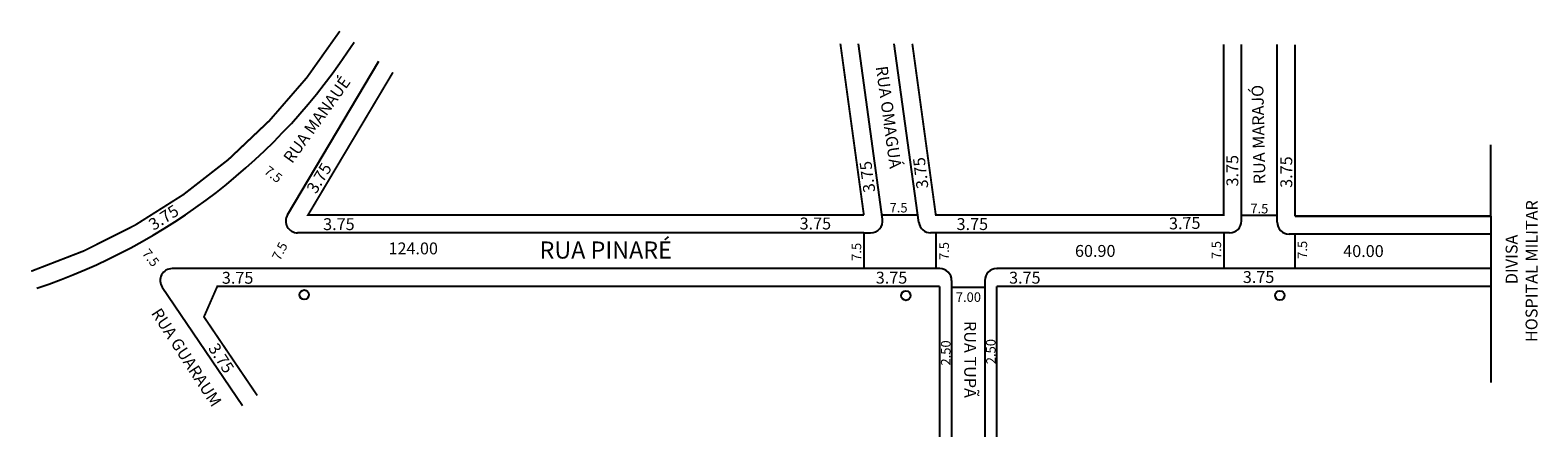
# Model space of a CAD drawing. Extents: x -297 to 20, y -39 to 47.
import ezdxf

# ---------------------------------------------------------------- set-up
doc = ezdxf.new("R2010")
doc.units = 0
doc.header["$MEASUREMENT"] = 0
doc.layers.get('0').update_dxf_attribs({"linetype": 'CONTINUOUS'})

msp = doc.modelspace()

# ---------------------------------------------------------------- linework, layer by layer
for p, q in [((-118.08, 7.46), (-123.15, 44.41)), ((-110.42, 6.78), (-115.58, 44.39)), ((-42.51, 7.12), (-42.51, 44.23)), ((-35.01, 6.86), (-35.01, 44.21)), ((-243.3, 8.4), (-224.08, 40.7)), ((-31.26, 8.11), (-31.26, 34.39)), ((9.97, 8.11), (9.97, 23.11)), ((-118.21, 8.38), (-110.64, 8.38)), ((-42.51, 8.34), (-35.01, 8.34)), ((9.98, 8.11), (-31.26, 8.11)), ((9.97, 8.11), (9.97, -26.89)), ((-238.89, 4.62), (-241.15, 4.62)), ((-121.99, 4.62), (-238.99, 4.62)), ((-122.08, 4.62), (-120.56, 4.62)), ((-121.99, 4.62), (-121.99, -2.91)), ((-45.01, 4.62), (-107.94, 4.62)), ((-106.85, 4.62), (-106.85, -2.91)), ((-46.26, 4.62), (-46.26, -2.9)), ((9.98, 4.36), (-32.51, 4.36)), ((-31.27, 4.36), (-31.27, -2.9)), ((-258.03, -2.91), (-267.56, -2.91)), ((-106.03, -2.91), (-258.04, -2.91)), ((-32.53, -2.9), (-94.03, -2.9)), ((-94.03, -2.91), (-93.91, -2.91)), ((9.98, -2.89), (-32.51, -2.89)), ((-103.53, -5.41), (-103.53, -38.31)), ((-96.53, -5.41), (-96.53, -38.31)), ((-269.63, -6.81), (-252.74, -31.72)), ((-103.53, -6.82), (-96.53, -6.82))]:
    msp.add_line(p, q)
at = {"const_width": 0.4}
msp.add_lwpolyline([(-297.23, -3.47, 0.172019), (-232.26, 47.06, 6.862496)], format="xyb", dxfattribs=at)
for points in [[(-121.99, 8.37), (-126.93, 44.42)], [(-46.26, 44.24), (-46.26, 8.37), (-106.85, 8.37), (-111.79, 44.39)], [(-31.26, 8.11), (-31.26, 44.2)], [(-121.99, 8.37), (-238.96, 8.37), (-221.09, 38.38)], [(9.98, 8.11), (-31.26, 8.11)], [(-106.03, -6.66), (-258.06, -6.66), (-260.86, -13.06), (-249.64, -29.61)], [(-106.03, -6.65), (-106.03, -38.31)], [(-94.03, -6.65), (-94.03, -38.31)], [(-32.53, -6.65), (-94.03, -6.65)], [(9.98, -6.64), (-32.51, -6.64)]]:
    msp.add_lwpolyline(points, dxfattribs=at)
for centre in [(-239.76, -8.4), (-113.15, -8.59), (-34.45, -8.55)]:
    msp.add_circle(centre, 1)
for centre, radius, start, end in [((-336, 113.43), 126.91, 288.3465, 327.2336), ((-241.15, 7.12), 2.5, 149.2373, 270), ((-120.56, 7.12), 2.5, 270, 7.8104), ((-107.94, 7.12), 2.5, 187.8104, 270), ((-45.01, 7.12), 2.5, 270, 360), ((-32.51, 6.86), 2.5, 180, 270), ((-267.56, -5.41), 2.5, 90, 214.1321), ((-106.02, -5.41), 2.5, 359.9782, 90.213), ((-94.03, -5.41), 2.5, 90, 180)]:
    msp.add_arc(centre, radius, start, end)

# ---------------------------------------------------------------- texts
at = {"attachment_point": 1}
for s, insert, char_height, width, rotation in [('RUA OMAGUÁ', (-117.01, 39.88), 2.5, 43.6009, 277.8393), ('RUA MANAUÉ', (-244.34, 20.5), 2.5, 24.8611, 54.2933), ('RUA MARAJÓ', (-39.97, 14.82), 2.5, 26.5383, 91.2293), ('3.75', (-239.42, 13.95), 2.5, 15.7407, 58.6097), ('3.75', (-122.04, 12.95), 2.5, 17.6006, 97.5946), ('3.75', (-110.87, 13.76), 2.5, 13.3587, 97.0013), ('3.75', (-45.69, 14.37), 2.5, 13.6525, 90), ('3.75', (-34.34, 14.08), 2.5, 11.6405, 90), ('7.5', (-247.16, 18.87), 2, 6.1157, 322.4959), ('3.75', (-272.81, 7.12), 2.5, 22.0174, 32.5394), ('7.5', (-40.64, 10.74), 2, 5.0549, 359.326), ('HOSPITAL MILITAR', (17.25, -18.35), 2.5, 38.2395, 89.8253), ('3.75', (-57.81, 7.83), 2.5, 10.8191, 1.232), ('DIVISA', (13.08, -6.18), 2.5, 26.1876, 90.0512), ('7.5', (-272.43, 1.49), 2, 5.8682, 307.9716), ('7.5', (-246.66, -0.47), 2, 7.2158, 63.0343), ('7.5', (-124.55, -1.27), 2, 6.129, 90), ('7.5', (-106.08, -1.11), 2, 5.8992, 90), ('7.5', (-48.78, -0.91), 2, 5.2333, 90.6511), ('7.5', (-30.71, -0.85), 2, 4.8167, 90), ('RUA GUARAUM', (-269.98, -10.92), 2.5, 42.1596, 303.0497), ('RUA TUPÃ', (-98.36, -13.92), 2.5, 28.4619, 270), ('3.75', (-257.97, -18.29), 2.5, 23.2474, 303.0707), ('2.50', (-105.76, -23.3), 2, 13.882, 90), ('2.50', (-96.24, -23.03), 2, 9.618, 90.5405)]:
    msp.add_mtext(s, dxfattribs=dict(at, insert=insert, char_height=char_height, width=width, rotation=rotation))
for s, insert, char_height, width in [('7.5', (-116.58, 10.91), 2, 9.5766), ('3.75', (-235.78, 7.69), 2.5, 18.2512), ('3.75', (-135.51, 7.83), 2.5, 18.2512), ('3.75', (-102.48, 7.71), 2.5, 18.2512), ('RUA PINARÉ', (-190.24, 2.8), 3.6, 42.7505), ('124.00', (-222.03, 2.59), 2.5, 49.1798), ('60.90', (-77.56, 2.06), 2.5, 25.3133), ('40.00', (-21.11, 2.03), 2.5, 16.383), ('3.75', (-257.09, -3.59), 2.5, 18.2512), ('3.75', (-119.48, -3.57), 2.5, 18.2512), ('3.75', (-91.43, -3.57), 2.5, 18.2512), ('3.75', (-42.24, -3.43), 2.5, 18.2512), ('7.00', (-102.64, -7.9), 2, 12.0498)]:
    msp.add_mtext(s, dxfattribs=dict(at, insert=insert, char_height=char_height, width=width))

doc.saveas('drawing.dxf')
